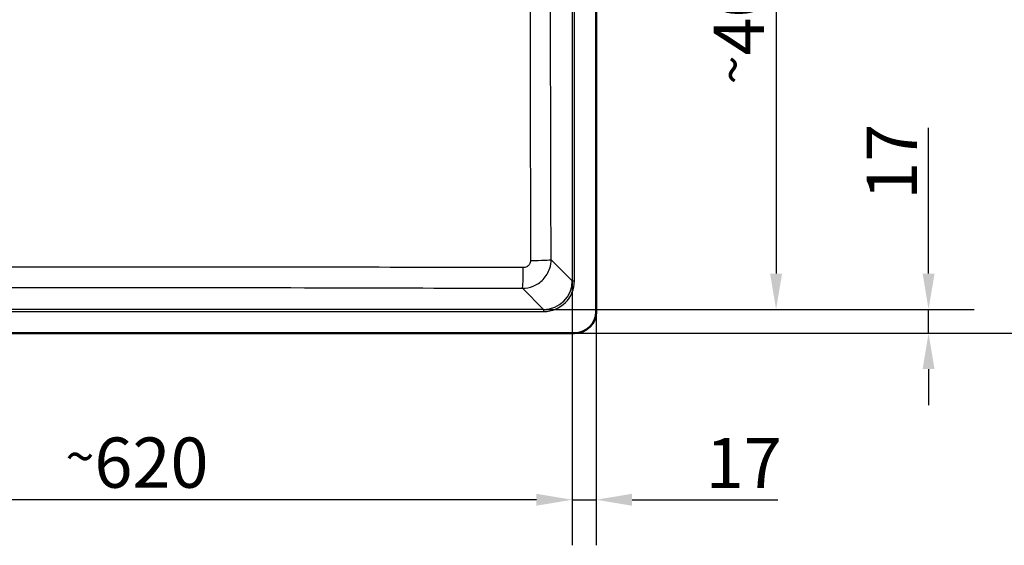
# Paper-space layout 'DT_6' of a CAD drawing. Units: millimetres. Extents: x 0 to 2100, y 0 to 2970.
# Drawn here: x 652 to 1338, y 1408 to 1774 of the extents above; entities that cross this region are included whole.
import ezdxf

# ---------------------------------------------------------------- set-up
doc = ezdxf.new("R2010")
doc.units = ezdxf.units.MM
doc.header["$LTSCALE"] = 10
for name, color, linetype, lineweight in [('Dimensions(ISO)', 7, 'Continuous', 25), ('Visible Edges(ISO)', 7, 'Continuous', 50), ('Visible Tangent Edges(ISO)', 7, 'Continuous', 25)]:
    doc.layers.add(name, color=color, linetype=linetype, lineweight=lineweight)
doc.styles.add('Text_3.5mm', font='arial.ttf', dxfattribs={"width": 0.9})
doc.dimstyles.new('KS-STANDARD', dxfattribs={"dimscale": 10, "dimtxt": 3.5, "dimasz": 2.5, "dimexe": 3.175, "dimexo": 0, "dimgap": 0.8, "dimtad": 1, "dimdec": 1, "dimrnd": 1e-08, "dimtxsty": 'Text_3.5mm', "dimcen": 0.09, "dimdle": 10, "dimclrd": 7, "dimclre": 7, "dimclrt": 7, "dimadec": 0, "dimazin": 2, "dimtfac": 0.714286, "dimtdec": 4, "dimtmove": 0, "dimatfit": 3, "dimfxl": 1, "dimtolj": 1, "dimlwd": 25, "dimlwe": 25, "dimarcsym": 0})

# ---------------------------------------------------------------- blocks, each defined once
blk = doc.blocks.new('*D5')
at = {"layer": 'Defpoints', "color": 0, "linetype": 'Continuous', "transparency": 16777216}
for p in [(1016.7, 1972.21), (1016.7, 1572.45), (1178.59, 1572.45)]:
    blk.add_point(p, dxfattribs=at)
at = {"layer": 'Dimensions(ISO)', "color": 7, "linetype": 'Continuous', "lineweight": 25, "transparency": 16777216}
for p, q in [((1016.7, 1972.21), (1210.34, 1972.21)), ((1178.59, 1947.21), (1178.59, 1597.45)), ((1016.7, 1572.45), (1210.34, 1572.45))]:
    blk.add_line(p, q, dxfattribs=at)
at = {"layer": 'Dimensions(ISO)', "color": 7, "linetype": 'Continuous', "transparency": 16777216}
for points in [[(1174.42, 1947.21), (1182.75, 1947.21), (1178.59, 1972.21)], [(1174.42, 1597.45), (1182.75, 1597.45), (1178.59, 1572.45)]]:
    blk.add_solid(points, dxfattribs=at)
at = {"layer": 'Dimensions(ISO)', "color": 7, "linetype": 'Continuous', "lineweight": 25, "transparency": 16777216, "insert": (1152.72, 1729.25), "char_height": 35, "attachment_point": 4, "rotation": 90, "style": 'Text_3.5mm'}
blk.add_mtext('\\A1;\\fArial Narrow|b0|i0;{\\H26.6000;~}\\fArial|b0|i0;400', dxfattribs=at)
blk = doc.blocks.new('*D6')
at = {"layer": 'Defpoints', "color": 0, "linetype": 'Continuous', "transparency": 16777216}
for p in [(416.86, 1592.37), (1036.62, 1592.37), (416.86, 1439.83)]:
    blk.add_point(p, dxfattribs=at)
at = {"layer": 'Dimensions(ISO)', "color": 7, "linetype": 'Continuous', "lineweight": 25, "transparency": 16777216}
for p, q in [((416.86, 1592.37), (416.86, 1408.08)), ((1036.62, 1592.37), (1036.62, 1408.08)), ((1011.62, 1439.83), (441.86, 1439.83))]:
    blk.add_line(p, q, dxfattribs=at)
at = {"layer": 'Dimensions(ISO)', "color": 7, "linetype": 'Continuous', "transparency": 16777216}
for points in [[(441.86, 1443.99), (441.86, 1435.66), (416.86, 1439.83)], [(1011.62, 1443.99), (1011.62, 1435.66), (1036.62, 1439.83)]]:
    blk.add_solid(points, dxfattribs=at)
at = {"layer": 'Dimensions(ISO)', "color": 7, "linetype": 'Continuous', "lineweight": 25, "transparency": 16777216, "insert": (683.66, 1465.7), "char_height": 35, "attachment_point": 4, "style": 'Text_3.5mm'}
blk.add_mtext('\\A1;\\fArial Narrow|b0|i0;{\\H26.6000;~}\\fArial|b0|i0;620', dxfattribs=at)
blk = doc.blocks.new('*D8')
at = {"layer": 'Defpoints', "color": 0, "linetype": 'Continuous', "transparency": 16777216}
for p in [(1038.24, 1988.83), (1393.76, 1988.83), (1038.24, 1555.83)]:
    blk.add_point(p, dxfattribs=at)
at = {"layer": 'Dimensions(ISO)', "color": 7, "linetype": 'Continuous', "lineweight": 25, "transparency": 16777216}
for p, q in [((1038.24, 1988.83), (1425.51, 1988.83)), ((1393.76, 1580.83), (1393.76, 1963.83)), ((1038.24, 1555.83), (1425.51, 1555.83))]:
    blk.add_line(p, q, dxfattribs=at)
at = {"layer": 'Dimensions(ISO)', "color": 7, "linetype": 'Continuous', "transparency": 16777216}
for points in [[(1389.59, 1963.83), (1397.92, 1963.83), (1393.76, 1988.83)], [(1389.59, 1580.83), (1397.92, 1580.83), (1393.76, 1555.83)]]:
    blk.add_solid(points, dxfattribs=at)
at = {"layer": 'Dimensions(ISO)', "color": 7, "linetype": 'Continuous', "lineweight": 25, "transparency": 16777216, "insert": (1367.88, 1721.41), "char_height": 35, "attachment_point": 4, "rotation": 90, "style": 'Text_3.5mm'}
blk.add_mtext('\\A1;433{\\H25.000001;±1}', dxfattribs=at)
blk = doc.blocks.new('*D11')
at = {"layer": 'Defpoints', "color": 0, "linetype": 'Continuous', "transparency": 16777216}
for p in [(1036.62, 1592.37), (1053.24, 1570.83), (1053.24, 1439.83)]:
    blk.add_point(p, dxfattribs=at)
at = {"layer": 'Dimensions(ISO)', "color": 7, "linetype": 'Continuous', "lineweight": 25, "transparency": 16777216}
for p, q in [((1036.62, 1592.37), (1036.62, 1408.08)), ((1053.24, 1570.83), (1053.24, 1408.08)), ((1011.62, 1439.83), (986.62, 1439.83)), ((1036.62, 1439.83), (1053.24, 1439.83)), ((1078.24, 1439.83), (1179.74, 1439.83))]:
    blk.add_line(p, q, dxfattribs=at)
at = {"layer": 'Dimensions(ISO)', "color": 7, "linetype": 'Continuous', "transparency": 16777216}
for points in [[(1011.62, 1443.99), (1011.62, 1435.66), (1036.62, 1439.83)], [(1078.24, 1443.99), (1078.24, 1435.66), (1053.24, 1439.83)]]:
    blk.add_solid(points, dxfattribs=at)
at = {"layer": 'Dimensions(ISO)', "color": 7, "linetype": 'Continuous', "lineweight": 25, "transparency": 16777216, "insert": (1129.58, 1465.4), "char_height": 35, "attachment_point": 4, "style": 'Text_3.5mm'}
blk.add_mtext('\\A1;17', dxfattribs=at)
blk = doc.blocks.new('*D12')
at = {"layer": 'Defpoints', "color": 0, "linetype": 'Continuous', "transparency": 16777216}
for p in [(1016.7, 1572.45), (1038.24, 1555.83), (1284.79, 1555.83)]:
    blk.add_point(p, dxfattribs=at)
at = {"layer": 'Dimensions(ISO)', "color": 7, "linetype": 'Continuous', "lineweight": 25, "transparency": 16777216}
for p, q in [((1284.79, 1597.45), (1284.79, 1698.94)), ((1016.7, 1572.45), (1316.54, 1572.45)), ((1284.79, 1555.83), (1284.79, 1572.45)), ((1038.24, 1555.83), (1316.54, 1555.83)), ((1284.79, 1530.83), (1284.79, 1505.83))]:
    blk.add_line(p, q, dxfattribs=at)
at = {"layer": 'Dimensions(ISO)', "color": 7, "linetype": 'Continuous', "transparency": 16777216}
for points in [[(1280.63, 1597.45), (1288.96, 1597.45), (1284.79, 1572.45)], [(1280.63, 1530.83), (1288.96, 1530.83), (1284.79, 1555.83)]]:
    blk.add_solid(points, dxfattribs=at)
at = {"layer": 'Dimensions(ISO)', "color": 7, "linetype": 'Continuous', "lineweight": 25, "transparency": 16777216, "insert": (1259.22, 1648.79), "char_height": 35, "attachment_point": 4, "rotation": 90, "style": 'Text_3.5mm'}
blk.add_mtext('\\A1;17', dxfattribs=at)

psp = doc.layouts.new('DT_6')

# ---------------------------------------------------------------- linework, layer by layer
at = {"layer": 'Visible Edges(ISO)'}
for p, q in [((1053.242, 1570.827), (1053.242, 1973.827)), ((415.242, 1555.827), (1038.242, 1555.827))]:
    psp.add_line(p, q, dxfattribs=at)
psp.add_arc((1038.242, 1570.827), 15, 270, 0, dxfattribs=at)
at = {"layer": 'Visible Tangent Edges(ISO)'}
for p, q in [((1036.622, 1952.283), (1036.622, 1592.37)), ((1038.117, 1592.37), (1038.117, 1952.283)), ((1036.622, 1592.37), (1021.894, 1607.099)), ((1036.622, 1592.37), (1038.117, 1592.37)), ((1001.969, 1587.176), (1016.698, 1572.446)), ((1016.698, 1572.446), (436.786, 1572.446)), ((436.786, 1570.952), (1016.698, 1570.952)), ((1016.698, 1572.446), (1016.698, 1570.952))]:
    psp.add_line(p, q, dxfattribs=at)
for centre, major_axis, ratio, start_param, end_param in [((1006.951, 1607.099), (15, 0.046), 0.0348968, 4.751426, 6.1958655), ((1001.969, 1602.119), (-0.051, -15), 0.0386178, 0.0873318, 1.5354395), ((1016.534, 1592.534), (14.266, -14.266), 0.9913115, 5.5015852, 7.0647854), ((1016.534, 1592.534), (15.319, -15.319), 0.9924325, 5.5015852, 7.0647854)]:
    psp.add_ellipse(centre, major_axis=major_axis, ratio=ratio, start_param=start_param, end_param=end_param, dxfattribs=at)
for points, knots in [([(1007.323, 1937.391), (1007.305, 1906.415), (1007.299, 1875.423), (1007.303, 1820.246), (1007.31, 1796.06), (1007.356, 1716.731), (1007.427, 1661.631), (1007.538, 1606.577)], [0, 0, 0, 0, 9.2710441, 9.2710441, 16.5070182, 16.5070182, 33.0140364, 33.0140364, 33.0140364, 33.0140364]), ([(1021.894, 1607.099), (1021.726, 1662.088), (1021.588, 1717.092), (1021.483, 1796.226), (1021.464, 1820.345), (1021.454, 1875.369), (1021.472, 1906.272), (1021.512, 1937.173)], [-33.0140364, -33.0140364, -33.0140364, -33.0140364, -16.5070182, -16.5070182, -9.2710441, -9.2710441, 0, 0, 0, 0]), ([(1001.969, 1587.176), (1004.487, 1587.188), (1007.011, 1587.683), (1011.975, 1589.687), (1014.371, 1591.307), (1018.449, 1595.564), (1020.051, 1598.272), (1021.573, 1603.101), (1021.884, 1605.102), (1021.894, 1607.099)], [0, 0, 0, 0, 0.19056198, 0.19056198, 0.40268547, 0.40268547, 0.63271603, 0.63271603, 0.78376363, 0.78376363, 0.78376363, 0.78376363]), ([(1007.538, 1606.577), (1007.539, 1606.074), (1007.464, 1605.569), (1007.089, 1604.354), (1006.689, 1603.673), (1005.668, 1602.607), (1005.066, 1602.202), (1003.817, 1601.706), (1003.181, 1601.586), (1002.546, 1601.587)], [-0.78376363, -0.78376363, -0.78376363, -0.78376363, -0.63271603, -0.63271603, -0.40268547, -0.40268547, -0.19056198, -0.19056198, 0, 0, 0, 0]), ([(1002.546, 1601.587), (961.372, 1601.683), (920.177, 1601.759), (828.259, 1601.868), (777.506, 1601.89), (676.798, 1601.89), (626.865, 1601.869), (534.944, 1601.762), (492.93, 1601.685), (450.938, 1601.587)], [0, 0, 0, 0, 12.3495727, 12.3495727, 27.531807, 27.531807, 42.4686818, 42.4686818, 55.063614, 55.063614, 55.063614, 55.063614]), ([(451.516, 1587.176), (493.467, 1587.318), (535.425, 1587.446), (627.165, 1587.66), (676.952, 1587.732), (777.35, 1587.732), (827.955, 1587.658), (919.694, 1587.441), (960.834, 1587.315), (1001.969, 1587.176)], [-55.063614, -55.063614, -55.063614, -55.063614, -42.4686818, -42.4686818, -27.531807, -27.531807, -12.3495727, -12.3495727, 0, 0, 0, 0])]:
    psp.add_open_spline(points, degree=3, knots=knots, dxfattribs=at)

# ---------------------------------------------------------------- dimensions: what is measured, and where the dimension line sits
at = {"layer": 'Dimensions(ISO)', "color": 7, "linetype": 'Continuous', "lineweight": 25}
for base, p1, p2, angle, override, picture, middle in [((1393.757, 1988.827), (1038.242, 1555.827), (1038.242, 1988.827), 90, {"dimgap": 0.8, "dimdec": 1, "dimtol": 1, "dimlim": 0, "dimtp": 1, "dimtm": 1, "dimtdec": 4, "dimtofl": 0, "dimatfit": 1}, '*D8', (1393.757, 1772.327)), ((1284.794, 1555.827), (1016.698, 1572.446), (1038.242, 1555.827), 90, {"dimgap": 0.8, "dimdec": 0, "dimtol": 0, "dimlim": 0, "dimtp": 0, "dimtm": 0, "dimtdec": 4, "dimtofl": 1, "dimatfit": 1}, '*D12', (1284.794, 1669.864)), ((1053.242, 1439.827), (1036.622, 1592.37), (1053.242, 1570.827), 180, {"dimgap": 0.8, "dimdec": 0, "dimtol": 0, "dimlim": 0, "dimtp": 0, "dimtm": 0, "dimtdec": 4, "dimtofl": 1, "dimatfit": 1}, '*D11', (1150.66, 1439.827))]:
    dim = psp.add_linear_dim(base=base, p1=p1, p2=p2, angle=angle, dimstyle='KS-STANDARD', override=override, dxfattribs=at)
    dim.commit()
    dim.dimension.update_dxf_attribs({"geometry": picture, "text_midpoint": middle, "dimtype": 160})
for base, p1, p2, angle, picture, middle in [((1178.588, 1572.446), (1016.698, 1972.207), (1016.698, 1572.446), 90, '*D5', (1178.588, 1772.327)), ((416.862, 1439.827), (1036.622, 1592.37), (416.862, 1592.37), 180, '*D6', (726.742, 1439.827))]:
    dim = psp.add_linear_dim(base=base, p1=p1, p2=p2, angle=angle, text='\\fArial Narrow|b0|i0;{\\H26.6000;~}\\fArial|b0|i0;<>', dimstyle='KS-STANDARD', override={"dimgap": 0.8, "dimdec": 0, "dimtol": 0, "dimlim": 0, "dimtp": 0, "dimtm": 0, "dimtdec": 4, "dimtofl": 0, "dimatfit": 1}, dxfattribs=at)
    dim.commit()
    dim.dimension.update_dxf_attribs({"geometry": picture, "text_midpoint": middle, "dimtype": 160})

doc.saveas('drawing.dxf')
